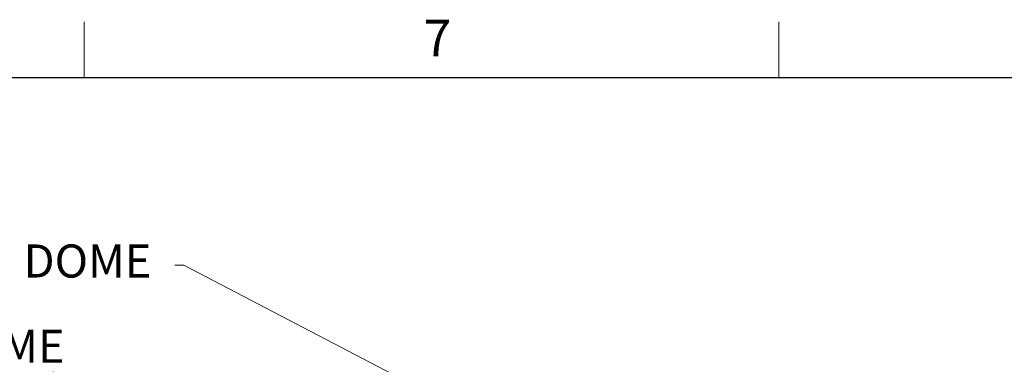
# Model space of a CAD drawing. Units: inches. Extents: x 2 to 154, y 1 to 99.
# Drawn here: x 20 to 48, y 89 to 99 of the extents above; entities that cross this region are included whole.
import ezdxf

# ---------------------------------------------------------------- set-up
doc = ezdxf.new("R2010")
doc.units = ezdxf.units.IN
doc.header["$MEASUREMENT"] = 0
doc.styles.add('SLDTEXTSTYLE0', font='TXT', dxfattribs={"width": 0.75})

# ---------------------------------------------------------------- blocks, each defined once
blk = doc.blocks.new('SW_NOTE_0_13')
at = {"color": 0, "linetype": 'Continuous', "lineweight": 0, "char_height": 0.9375, "attachment_point": 3, "style": 'SLDTEXTSTYLE0'}
for s, insert in [('SHOCK INNER DOME', (12.275, 1.209)), ('(OPTIONAL)', (12.27, -0.081))]:
    blk.add_mtext(s, dxfattribs=dict(at, insert=insert))

msp = doc.modelspace()

# ---------------------------------------------------------------- linework, layer by layer
at = {"color": 7, "linetype": 'Continuous', "lineweight": 18}
for p, q in [((21.9974362, 97.1710704), (21.9974362, 98.7460704)), ((41.6849362, 97.1710704), (41.6849362, 98.7460704))]:
    msp.add_line(p, q, dxfattribs=at)
at = {"color": 7, "linetype": 'Continuous', "lineweight": 25}
msp.add_line((3.4349362, 97.1710704), (151.9349362, 97.1710704), dxfattribs=at)
at = {"color": 7, "linetype": 'Continuous', "lineweight": 0}
for p, q in [((24.8211765, 91.8548045), (24.5711765, 91.8548045)), ((32.2654483, 87.9691118), (24.8211765, 91.8548045))]:
    msp.add_line(p, q, dxfattribs=at)

# ---------------------------------------------------------------- block references
msp.add_blockref('SW_NOTE_0_13', (9.168922, 88.8146328), dxfattribs=at)

# ---------------------------------------------------------------- texts
at = {"color": 7, "linetype": 'Continuous', "lineweight": 0, "attachment_point": 1, "style": 'SLDTEXTSTYLE0'}
for s, insert, char_height in [('7', (31.6164226, 98.8077329), 1.0416667), ('DOME', (20.2813112, 92.438755), 0.9375)]:
    msp.add_mtext(s, dxfattribs=dict(at, insert=insert, char_height=char_height))

doc.saveas('drawing.dxf')
